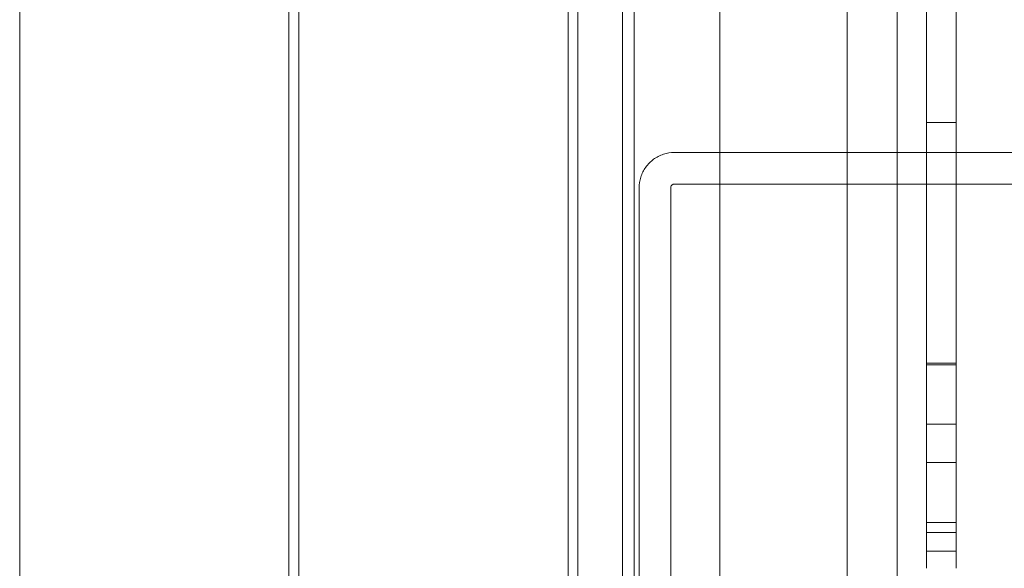
# Model space of a CAD drawing. Units: millimetres. Extents: x -14197 to -640, y -3293 to 9529.
# Drawn here: x -6108 to -5609, y 6528 to 6805 of the extents above; entities that cross this region are included whole.
import ezdxf

# ---------------------------------------------------------------- set-up
doc = ezdxf.new("R2010")
doc.units = ezdxf.units.MM

# ---------------------------------------------------------------- blocks, each defined once
blk = doc.blocks.new('A$C0CBF25D8')
at = {"color": 0, "linetype": 'Continuous', "lineweight": 0}
for p, q in [((-5796.53, 6046.19), (-5796.53, 7016.19)), ((-5648.27, 6678.3), (-5648.27, 6972.51)), ((-5633.27, 6972.51), (-5633.27, 6638.02)), ((-6108.03, 6061.44), (-6108.03, 6964.09)), ((-5971.53, 6061.44), (-5971.53, 6964.09)), ((-5966.53, 6061.44), (-5966.53, 6964.09)), ((-5830.03, 6061.44), (-5830.03, 6964.09)), ((-5825.03, 6061.44), (-5825.03, 6964.09)), ((-5753.03, 6934.7), (-5753.03, 6127.19)), ((-5663.27, 6127.38), (-5663.27, 6934.51)), ((-5802.53, 6931.19), (-5802.53, 6131.19)), ((-5688.53, 6738.19), (-5688.53, 6892.44)), ((-5633.27, 6753.45), (-5648.27, 6753.45)), ((-5648.27, 6753.44), (-5633.27, 6753.44)), ((-5776.18, 6738.19), (-5753.03, 6738.19)), ((-5753.03, 6738.19), (-5738.55, 6738.19)), ((-5663.27, 6738.19), (-5738.55, 6738.19)), ((-5688.53, 6722.19), (-5688.53, 6738.19)), ((-5633.27, 6738.19), (-5663.27, 6738.19)), ((-5551.93, 6738.19), (-5633.27, 6738.19)), ((-5794.03, 6342.19), (-5794.03, 6720.19)), ((-5778.03, 6342.19), (-5778.03, 6720.19)), ((-5776.18, 6722.19), (-5753.03, 6722.19)), ((-5738.55, 6722.19), (-5753.03, 6722.19)), ((-5738.55, 6722.19), (-5663.27, 6722.19)), ((-5688.53, 6340.19), (-5688.53, 6722.19)), ((-5663.27, 6722.19), (-5633.27, 6722.19)), ((-5633.27, 6722.19), (-5551.93, 6722.19)), ((-5648.27, 6527.53), (-5648.27, 6678.3)), ((-5633.27, 6638.02), (-5633.27, 6527.53)), ((-5633.27, 6631.51), (-5648.27, 6631.51)), ((-5648.27, 6630.63), (-5633.27, 6630.63)), ((-5633.27, 6600.51), (-5648.27, 6600.51)), ((-5648.27, 6600.49), (-5633.27, 6600.49)), ((-5648.27, 6581.16), (-5633.27, 6581.16)), ((-5648.27, 6550.76), (-5633.27, 6550.76)), ((-5633.27, 6545.69), (-5648.27, 6545.69)), ((-5648.27, 6536.28), (-5633.27, 6536.28))]:
    blk.add_line(p, q, dxfattribs=at)
for points, knots in [([(-5794.03, 6720.19), (-5794.03, 6722.07), (-5793.74, 6723.94), (-5792.6, 6727.51), (-5791.75, 6729.2), (-5789.56, 6732.25), (-5788.23, 6733.61), (-5785.21, 6735.84), (-5783.52, 6736.71), (-5779.94, 6737.89), (-5778.06, 6738.19), (-5776.18, 6738.19)], [4.712389, 4.712389, 4.712389, 4.712389, 5.026548, 5.026548, 5.340708, 5.340708, 5.654867, 5.654867, 5.969026, 5.969026, 6.283185, 6.283185, 6.283185, 6.283185]), ([(-5778.03, 6720.19), (-5778.03, 6720.37), (-5778.01, 6720.55), (-5777.92, 6720.89), (-5777.86, 6721.06), (-5777.68, 6721.38), (-5777.57, 6721.53), (-5777.3, 6721.8), (-5777.14, 6721.91), (-5776.8, 6722.09), (-5776.63, 6722.14), (-5776.36, 6722.19), (-5776.27, 6722.19), (-5776.18, 6722.19)], [4.712389, 4.712389, 4.712389, 4.712389, 4.963296, 4.963296, 5.220984, 5.220984, 5.500013, 5.500013, 5.814172, 5.814172, 6.128332, 6.128332, 6.283185, 6.283185, 6.283185, 6.283185])]:
    blk.add_open_spline(points, degree=3, knots=knots, dxfattribs=at)

msp = doc.modelspace()

# ---------------------------------------------------------------- block references
msp.add_blockref('A$C0CBF25D8', (0, 0))

doc.saveas('drawing.dxf')
